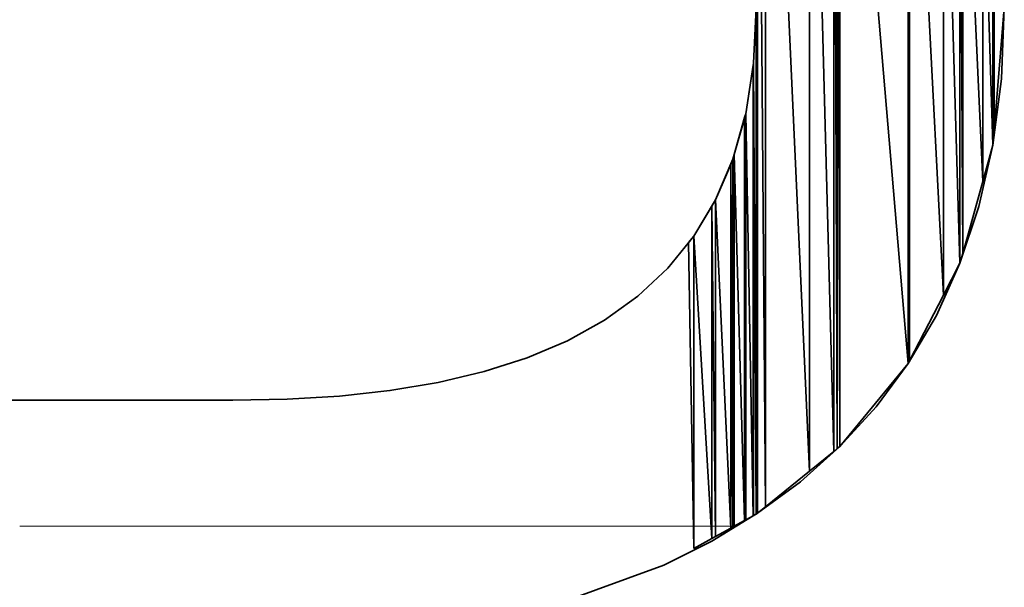
# Model space of a CAD drawing. Units: millimetres. Extents: x 59 to 11996, y 24 to 8424.
# Drawn here: x 8891 to 8899, y 385 to 389 of the extents above; entities that cross this region are included whole.
import ezdxf

# ---------------------------------------------------------------- set-up
doc = ezdxf.new("R2010")
doc.units = ezdxf.units.MM
doc.header["$MEASUREMENT"] = 0
doc.layers.add('(1) Shape lines', color=7, linetype='Continuous', lineweight=35)
doc.layers.add('(9) Sheet', color=7, linetype='Continuous', lineweight=35)

# ---------------------------------------------------------------- blocks, each defined once
blk = doc.blocks.new('HATCH_1677_773f6e11-381b-4c5a-acf8-63ddd0a66e2a')
at = {"layer": '(1) Shape lines', "color": 0, "lineweight": 9}
blk.add_line((8891.7332, 385), (8891.1196, 385), dxfattribs=at)
blk = doc.blocks.new('HATCH_1678_5a6e1f0e-bd01-4f0c-846e-2f0f6a3868d5')
at = {"layer": '(1) Shape lines', "color": 0, "lineweight": 9}
blk.add_line((8892.2271, 385), (8891.7332, 385), dxfattribs=at)
blk = doc.blocks.new('HATCH_1685_3bb28397-8c59-47d5-bb55-18c3bf070b05')
at = {"layer": '(1) Shape lines', "color": 0, "lineweight": 9}
blk.add_line((8892.3459, 385), (8892.2271, 385), dxfattribs=at)
blk = doc.blocks.new('HATCH_1686_5f4a5dac-f379-4ce1-b9aa-264ba560d264')
at = {"layer": '(1) Shape lines', "color": 0, "lineweight": 9}
blk.add_line((8892.4875, 385), (8892.3459, 385), dxfattribs=at)
blk = doc.blocks.new('HATCH_1693_e0d30111-61cb-430c-bfbb-dec06f87a234')
at = {"layer": '(1) Shape lines', "color": 0, "lineweight": 9}
blk.add_line((8892.6157, 385), (8892.4875, 385), dxfattribs=at)
blk = doc.blocks.new('HATCH_1694_1fb97ba6-2c1e-496c-a8fd-a9468c151cb0')
at = {"layer": '(1) Shape lines', "color": 0, "lineweight": 9}
blk.add_line((8892.8348, 385), (8892.6157, 385), dxfattribs=at)
blk = doc.blocks.new('HATCH_1701_cc0a87fd-f440-41db-9185-4131d90d575c')
at = {"layer": '(1) Shape lines', "color": 0, "lineweight": 9}
blk.add_line((8892.9641, 385), (8892.8348, 385), dxfattribs=at)
blk = doc.blocks.new('HATCH_1702_e2cc130c-1ec5-4623-9443-89ab68287a7d')
at = {"layer": '(1) Shape lines', "color": 0, "lineweight": 9}
blk.add_line((8893.2689, 385), (8892.9641, 385), dxfattribs=at)
blk = doc.blocks.new('HATCH_1709_50c025da-07d6-4139-9787-2c246b89e46b')
at = {"layer": '(1) Shape lines', "color": 0, "lineweight": 9}
blk.add_line((8893.3635, 385), (8893.2689, 385), dxfattribs=at)
blk = doc.blocks.new('HATCH_1710_b5a636a4-a1ec-4c78-99ea-63eac41315a9')
at = {"layer": '(1) Shape lines', "color": 0, "lineweight": 9}
blk.add_line((8893.6333, 385), (8893.3635, 385), dxfattribs=at)
blk = doc.blocks.new('HATCH_1717_69e9ea7a-f197-46fd-a75f-0543707d9464')
at = {"layer": '(1) Shape lines', "color": 0, "lineweight": 9}
blk.add_line((8893.6486, 385), (8893.6333, 385), dxfattribs=at)
blk = doc.blocks.new('HATCH_1718_7a707363-f2a2-4774-9458-e517e19d3f92')
at = {"layer": '(1) Shape lines', "color": 0, "lineweight": 9}
blk.add_line((8893.6929, 385), (8893.6486, 385), dxfattribs=at)
blk = doc.blocks.new('HATCH_1725_329f64b9-792d-4774-aa39-5b65bfe1d62d')
at = {"layer": '(1) Shape lines', "color": 0, "lineweight": 9}
blk.add_line((8893.7325, 385), (8893.6929, 385), dxfattribs=at)
blk = doc.blocks.new('HATCH_1726_c02cc937-df6f-44c5-810a-cd8ebdcb6d6b')
at = {"layer": '(1) Shape lines', "color": 0, "lineweight": 9}
blk.add_line((8893.8563, 385), (8893.7325, 385), dxfattribs=at)
blk = doc.blocks.new('HATCH_1733_fc6365c1-51d6-45e1-ac82-e83fa8c50734')
at = {"layer": '(1) Shape lines', "color": 0, "lineweight": 9}
blk.add_line((8893.9076, 385), (8893.8563, 385), dxfattribs=at)
blk = doc.blocks.new('HATCH_1734_7c7f2126-a5d9-4f54-9233-1f1413b8cbb8')
at = {"layer": '(1) Shape lines', "color": 0, "lineweight": 9}
blk.add_line((8894.0812, 385), (8893.9076, 385), dxfattribs=at)
blk = doc.blocks.new('HATCH_1741_e0f473ba-18c1-4e59-b0a4-c6581715e13a')
at = {"layer": '(1) Shape lines', "color": 0, "lineweight": 9}
blk.add_line((8894.1487, 385), (8894.0812, 385), dxfattribs=at)
blk = doc.blocks.new('HATCH_1742_359ae5d0-32e5-42f8-9604-867db897d684')
at = {"layer": '(1) Shape lines', "color": 0, "lineweight": 9}
blk.add_line((8894.4002, 385), (8894.1487, 385), dxfattribs=at)
blk = doc.blocks.new('HATCH_1749_16419eda-594f-428b-90bf-d0f1b13d6662')
at = {"layer": '(1) Shape lines', "color": 0, "lineweight": 9}
blk.add_line((8894.4188, 385), (8894.4002, 385), dxfattribs=at)
blk = doc.blocks.new('HATCH_1750_23d554d9-1e77-47c1-a4f5-151cab713d11')
at = {"layer": '(1) Shape lines', "color": 0, "lineweight": 9}
blk.add_line((8894.4877, 385), (8894.4188, 385), dxfattribs=at)
blk = doc.blocks.new('HATCH_1757_d4806198-fb4e-481e-a4b4-9fefec768039')
at = {"layer": '(1) Shape lines', "color": 0, "lineweight": 9}
blk.add_line((8894.5082, 385), (8894.4877, 385), dxfattribs=at)
blk = doc.blocks.new('HATCH_1758_372b91b7-8df4-4986-9fe6-40b36bca1f30')
at = {"layer": '(1) Shape lines', "color": 0, "lineweight": 9}
blk.add_line((8894.5856, 385), (8894.5082, 385), dxfattribs=at)
blk = doc.blocks.new('HATCH_1767_7a5e26b8-06a7-4ecf-aa56-5077d457ef01')
at = {"layer": '(1) Shape lines', "color": 0, "lineweight": 9}
blk.add_line((8894.6397, 385), (8894.5856, 385), dxfattribs=at)
blk = doc.blocks.new('HATCH_1768_beb64fb3-b30c-4775-aeef-a9ddd36f7371')
at = {"layer": '(1) Shape lines', "color": 0, "lineweight": 9}
blk.add_line((8894.676, 385), (8894.6397, 385), dxfattribs=at)
blk = doc.blocks.new('HATCH_1777_bc908aae-0d2e-4efd-b67b-3259eb1472c8')
at = {"layer": '(1) Shape lines', "color": 0, "lineweight": 9}
blk.add_line((8894.9526, 385), (8894.676, 385), dxfattribs=at)
blk = doc.blocks.new('HATCH_1778_6e5079c4-ecde-4ce1-bec0-72dc22b5424d')
at = {"layer": '(1) Shape lines', "color": 0, "lineweight": 9}
blk.add_line((8895.1124, 385), (8894.9526, 385), dxfattribs=at)
blk = doc.blocks.new('HATCH_1787_ea6a2c82-933b-4418-8a0e-1000d6307b7a')
at = {"layer": '(1) Shape lines', "color": 0, "lineweight": 9}
blk.add_line((8895.1607, 385), (8895.1124, 385), dxfattribs=at)
blk = doc.blocks.new('HATCH_1788_438ac8d7-29bd-4c1b-a9c9-739e37a38b19')
at = {"layer": '(1) Shape lines', "color": 0, "lineweight": 9}
blk.add_line((8895.1855, 385), (8895.1607, 385), dxfattribs=at)
blk = doc.blocks.new('HATCH_1797_1f369ee6-4f70-4e15-b2f8-a547ac48c75f')
at = {"layer": '(1) Shape lines', "color": 0, "lineweight": 9}
blk.add_line((8895.1975, 385), (8895.1855, 385), dxfattribs=at)
blk = doc.blocks.new('HATCH_1798_c48bca7b-1a19-4de9-b97b-bdab79a49140')
at = {"layer": '(1) Shape lines', "color": 0, "lineweight": 9}
blk.add_line((8895.2035, 385), (8895.1975, 385), dxfattribs=at)
blk = doc.blocks.new('HATCH_1807_634f90b7-6394-455b-b97e-1a360a1e949f')
at = {"layer": '(1) Shape lines', "color": 0, "lineweight": 9}
blk.add_line((8895.3872, 385), (8895.2035, 385), dxfattribs=at)
blk = doc.blocks.new('HATCH_1808_d5ea215e-90f8-4438-8fa4-cd51fba3fddf')
at = {"layer": '(1) Shape lines', "color": 0, "lineweight": 9}
blk.add_line((8895.4709, 385), (8895.3872, 385), dxfattribs=at)
blk = doc.blocks.new('HATCH_1817_4c7cb4a1-803a-4930-8d6a-48a5799054f9')
at = {"layer": '(1) Shape lines', "color": 0, "lineweight": 9}
blk.add_line((8895.5107, 385), (8895.4709, 385), dxfattribs=at)
blk = doc.blocks.new('HATCH_1818_9915b361-9c57-4361-bc82-292db311b941')
at = {"layer": '(1) Shape lines', "color": 0, "lineweight": 9}
blk.add_line((8895.5269, 385), (8895.5107, 385), dxfattribs=at)
blk = doc.blocks.new('HATCH_1827_aa473d9e-bf83-4474-a02b-2adb39e9b064')
at = {"layer": '(1) Shape lines', "color": 0, "lineweight": 9}
blk.add_line((8895.6006, 385), (8895.5269, 385), dxfattribs=at)
blk = doc.blocks.new('HATCH_1828_2d9fd3d9-d543-4a1b-a72d-e0044d0ea212')
at = {"layer": '(1) Shape lines', "color": 0, "lineweight": 9}
blk.add_line((8895.6283, 385), (8895.6006, 385), dxfattribs=at)
blk = doc.blocks.new('HATCH_1837_d26c826c-6cf5-41dc-89d5-d3d8a1fafe15')
at = {"layer": '(1) Shape lines', "color": 0, "lineweight": 9}
blk.add_line((8895.7171, 385), (8895.6283, 385), dxfattribs=at)
blk = doc.blocks.new('HATCH_1838_22729aff-7f50-4852-ac10-aca5b45243f3')
at = {"layer": '(1) Shape lines', "color": 0, "lineweight": 9}
blk.add_line((8895.7468, 385), (8895.7171, 385), dxfattribs=at)
blk = doc.blocks.new('HATCH_1847_43b35675-9d40-4a60-9b1e-6df55dd12faf')
at = {"layer": '(1) Shape lines', "color": 0, "lineweight": 9}
blk.add_line((8895.8065, 385), (8895.7468, 385), dxfattribs=at)
blk = doc.blocks.new('HATCH_1848_ce05782b-03b5-4805-b4ac-ec66e8064d1f')
at = {"layer": '(1) Shape lines', "color": 0, "lineweight": 9}
blk.add_line((8895.8245, 385), (8895.8065, 385), dxfattribs=at)
blk = doc.blocks.new('HATCH_1857_d7548ae4-024d-4cab-9379-11dda10c9e80')
at = {"layer": '(1) Shape lines', "color": 0, "lineweight": 9}
blk.add_line((8895.8631, 385), (8895.8245, 385), dxfattribs=at)
blk = doc.blocks.new('HATCH_1858_f871e302-03d6-4399-be8a-634112303ef2')
at = {"layer": '(1) Shape lines', "color": 0, "lineweight": 9}
blk.add_line((8895.8741, 385), (8895.8631, 385), dxfattribs=at)
blk = doc.blocks.new('HATCH_1867_861262e2-affa-4754-bbb0-6c565bd16d91')
at = {"layer": '(1) Shape lines', "color": 0, "lineweight": 9}
blk.add_line((8895.9974, 385), (8895.8741, 385), dxfattribs=at)
blk = doc.blocks.new('HATCH_1868_4d11b3fe-43d2-4bb1-9b07-84f9e81d4438')
at = {"layer": '(1) Shape lines', "color": 0, "lineweight": 9}
blk.add_line((8896.0276, 385), (8895.9974, 385), dxfattribs=at)
blk = doc.blocks.new('HATCH_1877_c5dac4e3-5206-45ea-8651-712f5b6cc0a7')
at = {"layer": '(1) Shape lines', "color": 0, "lineweight": 9}
blk.add_line((8896.0827, 385), (8896.0276, 385), dxfattribs=at)
blk = doc.blocks.new('HATCH_1878_66e14d3d-b31c-4947-99ec-96a9cebbbde7')
at = {"layer": '(1) Shape lines', "color": 0, "lineweight": 9}
blk.add_line((8896.0946, 385), (8896.0827, 385), dxfattribs=at)
blk = doc.blocks.new('HATCH_1887_6316b970-f96f-4a24-a5d5-cc788b59f50c')
at = {"layer": '(1) Shape lines', "color": 0, "lineweight": 9}
blk.add_line((8896.2528, 385), (8896.0946, 385), dxfattribs=at)
blk = doc.blocks.new('HATCH_1888_479b326c-91be-4e5c-bc8c-cecad2a83449')
at = {"layer": '(1) Shape lines', "color": 0, "lineweight": 9}
blk.add_line((8896.2803, 385), (8896.2528, 385), dxfattribs=at)
blk = doc.blocks.new('HATCH_1897_9ede9c54-150d-4c33-b428-24c610a2b941')
at = {"layer": '(1) Shape lines', "color": 0, "lineweight": 9}
blk.add_line((8896.2985, 385), (8896.2803, 385), dxfattribs=at)
blk = doc.blocks.new('HATCH_1898_e0cc9882-f75d-446b-9a2b-0b42675ecdc5')
at = {"layer": '(1) Shape lines', "color": 0, "lineweight": 9}
blk.add_line((8896.3014, 385), (8896.2985, 385), dxfattribs=at)
blk = doc.blocks.new('HATCH_1907_d5e02d71-5e24-43f6-b90e-05ffa9943815')
at = {"layer": '(1) Shape lines', "color": 0, "lineweight": 9}
blk.add_line((8896.3308, 385), (8896.3014, 385), dxfattribs=at)
blk = doc.blocks.new('HATCH_1908_9da596cc-ec80-4668-ad91-a7074cafeb2e')
at = {"layer": '(1) Shape lines', "color": 0, "lineweight": 9}
blk.add_line((8896.335, 385), (8896.3308, 385), dxfattribs=at)
blk = doc.blocks.new('HATCH_1917_f18fc3e3-f1db-494f-abf2-e15519baee24')
at = {"layer": '(1) Shape lines', "color": 0, "lineweight": 9}
blk.add_line((8896.4555, 385), (8896.335, 385), dxfattribs=at)
blk = doc.blocks.new('HATCH_1918_2f288d57-5a51-47b7-a782-96d71fcff9b0')
at = {"layer": '(1) Shape lines', "color": 0, "lineweight": 9}
blk.add_line((8896.4683, 385), (8896.4555, 385), dxfattribs=at)
blk = doc.blocks.new('HATCH_1927_6853307b-4895-41fe-a06b-aec0d8454731')
at = {"layer": '(1) Shape lines', "color": 0, "lineweight": 9}
blk.add_line((8896.4993, 385), (8896.4683, 385), dxfattribs=at)
blk = doc.blocks.new('HATCH_1928_bbc67abb-6850-4fd1-90c6-bf296582a92b')
at = {"layer": '(1) Shape lines', "color": 0, "lineweight": 9}
blk.add_line((8896.5021, 385), (8896.4993, 385), dxfattribs=at)
blk = doc.blocks.new('HATCH_1937_fb697118-e40a-4bc9-8ea9-97bbd81a0ac5')
at = {"layer": '(1) Shape lines', "color": 0, "lineweight": 9}
blk.add_line((8896.5408, 385), (8896.5021, 385), dxfattribs=at)
blk = doc.blocks.new('HATCH_1938_472e58f8-87c4-4c55-96be-d4a0c8af9e0d')
at = {"layer": '(1) Shape lines', "color": 0, "lineweight": 9}
blk.add_line((8896.5439, 385), (8896.5408, 385), dxfattribs=at)
blk = doc.blocks.new('HATCH_1947_95feeaf0-66d0-42b9-b744-30410e7e63e7')
at = {"layer": '(1) Shape lines', "color": 0, "lineweight": 9}
blk.add_line((8896.684, 385), (8896.5439, 385), dxfattribs=at)
blk = doc.blocks.new('HATCH_1948_018ed4ec-f95f-4047-b4f9-79b591053c4b')
at = {"layer": '(1) Shape lines', "color": 0, "lineweight": 9}
blk.add_line((8896.69, 385), (8896.684, 385), dxfattribs=at)
blk = doc.blocks.new('HATCH_1957_0fa78ef4-ed21-4242-ac76-beb119c621b6')
at = {"layer": '(1) Shape lines', "color": 0, "lineweight": 9}
blk.add_line((8896.7183, 385), (8896.69, 385), dxfattribs=at)
blk = doc.blocks.new('HATCH_1958_0c7f570d-9a02-4ff7-9842-741d69428707')
at = {"layer": '(1) Shape lines', "color": 0, "lineweight": 9}
blk.add_line((8896.7192, 385), (8896.7183, 385), dxfattribs=at)
blk = doc.blocks.new('HATCH_1967_ecb9662b-f084-4f16-82c5-a297eb527db9')
at = {"layer": '(1) Shape lines', "color": 0, "lineweight": 9}
blk.add_line((8896.8404, 385), (8896.7192, 385), dxfattribs=at)
blk = doc.blocks.new('HATCH_1968_4e207a39-6951-4145-9a3b-ced4010dc336')
at = {"layer": '(1) Shape lines', "color": 0, "lineweight": 9}
blk.add_line((8896.8412, 385), (8896.8404, 385), dxfattribs=at)
blk = doc.blocks.new('HATCH_1977_4b045594-800b-4a1a-a08d-a1897d714904')
at = {"layer": '(1) Shape lines', "color": 0, "lineweight": 9}
blk.add_line((8896.8589, 385), (8896.8412, 385), dxfattribs=at)
blk = doc.blocks.new('HATCH_1978_fde60bc4-5d39-4aab-b362-76d3392a29ec')
at = {"layer": '(1) Shape lines', "color": 0, "lineweight": 9}
blk.add_line((8896.8589, 385), (8896.8589, 385), dxfattribs=at)
blk = doc.blocks.new('HATCH_1987_f17b5200-925c-4f59-b2d4-b9d0926210b4')
at = {"layer": '(1) Shape lines', "color": 0, "lineweight": 9}
blk.add_line((8896.8697, 385), (8896.8589, 385), dxfattribs=at)
blk = doc.blocks.new('HATCH_1997_ef9b0656-876e-41e1-a020-bd585d9eea2a')
at = {"layer": '(1) Shape lines', "color": 0, "lineweight": 9}
blk.add_line((8896.8701, 385), (8896.8697, 385), dxfattribs=at)
blk = doc.blocks.new('GROUP_0_a8a60a37-95ac-400a-8891-14cf12a95e61')
at = {"layer": '(9) Sheet', "color": 7, "linetype": 'Continuous', "lineweight": 35, "ltscale": 20}
for points in [[(8895.4709, 384.383), (8896.3014, 384.6865), (8896.69, 384.8803), (8897.0576, 385.1033), (8897.4018, 385.3567), (8897.72, 385.6414), (8898.01, 385.9584), (8898.2692, 386.3088), (8898.4953, 386.6935), (8898.6856, 387.1135), (8898.838, 387.5699), (8898.9498, 388.0636), (8899.0187, 388.5957), (8899.0422, 389.1671)], [(8897.0454, 389.1671), (8897.024, 388.7207), (8896.9612, 388.3156), (8896.8589, 387.95), (8896.7192, 387.6223), (8896.5439, 387.3306), (8896.335, 387.0732), (8896.0946, 386.8486), (8895.8245, 386.6548), (8895.5269, 386.4903), (8895.2035, 386.3533), (8894.8565, 386.2421), (8894.4877, 386.155), (8894.0992, 386.0902), (8893.6929, 386.046), (8893.2708, 386.0208), (8892.8348, 386.0128), (8888.4216, 386.0128)]]:
    blk.add_lwpolyline(points, dxfattribs=at)
at = {"layer": '(9) Sheet', "color": 154, "linetype": 'Continuous', "lineweight": 35, "ltscale": 20}
for points in [[(8897.0454, 385.0966), (8897.0454, 393.2623), (8897.0576, 385.1033)], [(8897.0576, 385.1033), (8897.0454, 393.2623), (8897.0576, 393.2539)], [(8897.0576, 385.1033), (8897.0576, 393.2539), (8897.1213, 385.1551)], [(8897.1213, 385.1551), (8897.0576, 393.2539), (8897.1213, 393.2101)], [(8897.1213, 385.1551), (8897.1213, 393.2101), (8897.4747, 385.4421)], [(8897.4747, 385.4421), (8897.1213, 393.2101), (8897.4747, 392.9672)], [(8897.4747, 385.4421), (8897.4747, 392.9672), (8897.6694, 385.6002)], [(8897.6694, 385.6002), (8897.4747, 392.9672), (8897.6694, 392.8333)], [(8897.6694, 385.6002), (8897.6694, 392.8333), (8897.6981, 385.6236)], [(8897.6981, 385.6236), (8897.6694, 392.8333), (8897.6981, 392.8004)], [(8897.6981, 385.6236), (8897.6981, 392.8004), (8897.72, 385.6414)], [(8897.72, 385.6414), (8897.6981, 392.8004), (8897.72, 392.7752)], [(8897.72, 385.6414), (8897.72, 392.7752), (8898.2692, 386.3088)], [(8898.2692, 386.3088), (8897.72, 392.7752), (8898.2692, 392.1458)], [(8898.2692, 386.3088), (8898.2692, 392.1458), (8898.2799, 386.3294)], [(8898.2799, 386.3294), (8898.2692, 392.1458), (8898.2799, 392.1335)], [(8898.2799, 386.3294), (8898.2799, 392.1335), (8898.5523, 386.8557)], [(8898.5523, 386.8557), (8898.2799, 392.1335), (8898.5523, 391.5948)], [(8898.5523, 386.8557), (8898.5523, 391.5948), (8898.6856, 387.1135)], [(8898.6856, 387.1135), (8898.5523, 391.5948), (8898.6856, 391.3309)], [(8898.6856, 387.1135), (8898.6856, 391.3309), (8898.7078, 387.1932)], [(8898.7078, 387.1932), (8898.6856, 391.3309), (8898.7078, 391.2871)], [(8898.7078, 387.1932), (8898.7078, 391.2871), (8898.8681, 387.7698)], [(8898.8681, 387.7698), (8898.7078, 391.2871), (8898.8681, 390.657)], [(8898.8681, 387.7698), (8898.8681, 390.657), (8898.9498, 388.0636)], [(8898.9498, 388.0636), (8898.8681, 390.657), (8898.9498, 390.3361)], [(8898.9498, 388.0636), (8898.9498, 390.3361), (8898.9597, 388.1817)], [(8898.9597, 388.1817), (8898.9498, 390.3361), (8898.9597, 390.2972)], [(8898.9597, 388.1817), (8898.9597, 390.2972), (8899.0422, 389.1671)], [(8897.0454, 385.0966), (8897.024, 388.7207), (8897.0454, 389.1671)], [(8897.0217, 385.0836), (8896.9612, 388.3156), (8897.0217, 388.706)], [(8897.024, 385.0848), (8897.0217, 388.706), (8897.024, 388.7207)], [(8897.0217, 385.0836), (8897.0217, 388.706), (8897.024, 385.0848)], [(8897.024, 385.0848), (8897.024, 388.7207), (8897.0454, 385.0966)], [(8896.9612, 385.0502), (8896.9527, 388.2852), (8896.9612, 388.3156)], [(8896.9612, 385.0502), (8896.9612, 388.3156), (8897.0217, 385.0836)], [(8896.9527, 385.0455), (8896.8697, 387.9883), (8896.9527, 388.2852)], [(8896.9527, 385.0455), (8896.9527, 388.2852), (8896.9612, 385.0502)], [(8896.8697, 384.9997), (8896.8589, 387.95), (8896.8697, 387.9883)], [(8896.8697, 384.9997), (8896.8697, 387.9883), (8896.9527, 385.0455)], [(8896.8412, 384.984), (8896.7192, 387.6223), (8896.8412, 387.9084)], [(8896.8589, 384.9938), (8896.8412, 387.9084), (8896.8589, 387.95)], [(8896.8412, 384.984), (8896.8412, 387.9084), (8896.8589, 384.9938)], [(8896.8589, 384.9938), (8896.8589, 387.95), (8896.8697, 384.9997)], [(8896.7192, 384.9168), (8896.69, 387.5737), (8896.7192, 387.6223)], [(8896.7192, 384.9168), (8896.7192, 387.6223), (8896.8412, 384.984)], [(8896.69, 384.9007), (8896.5439, 387.3306), (8896.69, 387.5737)], [(8896.69, 384.9007), (8896.69, 387.5737), (8896.7192, 384.9168)], [(8896.5439, 384.8202), (8896.5021, 387.2791), (8896.5439, 387.3306)], [(8896.5439, 384.8202), (8896.5439, 387.3306), (8896.69, 384.9007)]]:
    blk.add_lwpolyline(points, close=True, dxfattribs=at)
at = {"layer": '(1) Shape lines', "color": 154, "linetype": 'ByBlock'}
for name in ['HATCH_1677_773f6e11-381b-4c5a-acf8-63ddd0a66e2a', 'HATCH_1678_5a6e1f0e-bd01-4f0c-846e-2f0f6a3868d5', 'HATCH_1685_3bb28397-8c59-47d5-bb55-18c3bf070b05', 'HATCH_1686_5f4a5dac-f379-4ce1-b9aa-264ba560d264', 'HATCH_1693_e0d30111-61cb-430c-bfbb-dec06f87a234', 'HATCH_1694_1fb97ba6-2c1e-496c-a8fd-a9468c151cb0', 'HATCH_1701_cc0a87fd-f440-41db-9185-4131d90d575c', 'HATCH_1702_e2cc130c-1ec5-4623-9443-89ab68287a7d', 'HATCH_1709_50c025da-07d6-4139-9787-2c246b89e46b', 'HATCH_1710_b5a636a4-a1ec-4c78-99ea-63eac41315a9', 'HATCH_1717_69e9ea7a-f197-46fd-a75f-0543707d9464', 'HATCH_1718_7a707363-f2a2-4774-9458-e517e19d3f92', 'HATCH_1725_329f64b9-792d-4774-aa39-5b65bfe1d62d', 'HATCH_1726_c02cc937-df6f-44c5-810a-cd8ebdcb6d6b', 'HATCH_1733_fc6365c1-51d6-45e1-ac82-e83fa8c50734', 'HATCH_1734_7c7f2126-a5d9-4f54-9233-1f1413b8cbb8', 'HATCH_1741_e0f473ba-18c1-4e59-b0a4-c6581715e13a', 'HATCH_1742_359ae5d0-32e5-42f8-9604-867db897d684', 'HATCH_1749_16419eda-594f-428b-90bf-d0f1b13d6662', 'HATCH_1750_23d554d9-1e77-47c1-a4f5-151cab713d11', 'HATCH_1757_d4806198-fb4e-481e-a4b4-9fefec768039', 'HATCH_1758_372b91b7-8df4-4986-9fe6-40b36bca1f30', 'HATCH_1767_7a5e26b8-06a7-4ecf-aa56-5077d457ef01', 'HATCH_1768_beb64fb3-b30c-4775-aeef-a9ddd36f7371', 'HATCH_1777_bc908aae-0d2e-4efd-b67b-3259eb1472c8', 'HATCH_1778_6e5079c4-ecde-4ce1-bec0-72dc22b5424d', 'HATCH_1787_ea6a2c82-933b-4418-8a0e-1000d6307b7a', 'HATCH_1788_438ac8d7-29bd-4c1b-a9c9-739e37a38b19', 'HATCH_1797_1f369ee6-4f70-4e15-b2f8-a547ac48c75f', 'HATCH_1798_c48bca7b-1a19-4de9-b97b-bdab79a49140', 'HATCH_1807_634f90b7-6394-455b-b97e-1a360a1e949f', 'HATCH_1808_d5ea215e-90f8-4438-8fa4-cd51fba3fddf', 'HATCH_1817_4c7cb4a1-803a-4930-8d6a-48a5799054f9', 'HATCH_1818_9915b361-9c57-4361-bc82-292db311b941', 'HATCH_1827_aa473d9e-bf83-4474-a02b-2adb39e9b064', 'HATCH_1828_2d9fd3d9-d543-4a1b-a72d-e0044d0ea212', 'HATCH_1837_d26c826c-6cf5-41dc-89d5-d3d8a1fafe15', 'HATCH_1838_22729aff-7f50-4852-ac10-aca5b45243f3', 'HATCH_1847_43b35675-9d40-4a60-9b1e-6df55dd12faf', 'HATCH_1848_ce05782b-03b5-4805-b4ac-ec66e8064d1f', 'HATCH_1857_d7548ae4-024d-4cab-9379-11dda10c9e80', 'HATCH_1858_f871e302-03d6-4399-be8a-634112303ef2', 'HATCH_1867_861262e2-affa-4754-bbb0-6c565bd16d91', 'HATCH_1868_4d11b3fe-43d2-4bb1-9b07-84f9e81d4438', 'HATCH_1877_c5dac4e3-5206-45ea-8651-712f5b6cc0a7', 'HATCH_1878_66e14d3d-b31c-4947-99ec-96a9cebbbde7', 'HATCH_1887_6316b970-f96f-4a24-a5d5-cc788b59f50c', 'HATCH_1888_479b326c-91be-4e5c-bc8c-cecad2a83449', 'HATCH_1897_9ede9c54-150d-4c33-b428-24c610a2b941', 'HATCH_1898_e0cc9882-f75d-446b-9a2b-0b42675ecdc5', 'HATCH_1907_d5e02d71-5e24-43f6-b90e-05ffa9943815', 'HATCH_1908_9da596cc-ec80-4668-ad91-a7074cafeb2e', 'HATCH_1917_f18fc3e3-f1db-494f-abf2-e15519baee24', 'HATCH_1918_2f288d57-5a51-47b7-a782-96d71fcff9b0', 'HATCH_1927_6853307b-4895-41fe-a06b-aec0d8454731', 'HATCH_1928_bbc67abb-6850-4fd1-90c6-bf296582a92b', 'HATCH_1937_fb697118-e40a-4bc9-8ea9-97bbd81a0ac5', 'HATCH_1938_472e58f8-87c4-4c55-96be-d4a0c8af9e0d', 'HATCH_1947_95feeaf0-66d0-42b9-b744-30410e7e63e7', 'HATCH_1948_018ed4ec-f95f-4047-b4f9-79b591053c4b', 'HATCH_1957_0fa78ef4-ed21-4242-ac76-beb119c621b6', 'HATCH_1958_0c7f570d-9a02-4ff7-9842-741d69428707', 'HATCH_1967_ecb9662b-f084-4f16-82c5-a297eb527db9', 'HATCH_1968_4e207a39-6951-4145-9a3b-ced4010dc336', 'HATCH_1977_4b045594-800b-4a1a-a08d-a1897d714904', 'HATCH_1978_fde60bc4-5d39-4aab-b362-76d3392a29ec', 'HATCH_1987_f17b5200-925c-4f59-b2d4-b9d0926210b4', 'HATCH_1997_ef9b0656-876e-41e1-a020-bd585d9eea2a']:
    blk.add_blockref(name, (0, 0), dxfattribs=at)

msp = doc.modelspace()

# ---------------------------------------------------------------- block references
at = {"color": 7, "linetype": 'ByBlock'}
msp.add_blockref('GROUP_0_a8a60a37-95ac-400a-8891-14cf12a95e61', (0, 0), dxfattribs=at)

doc.saveas('drawing.dxf')
